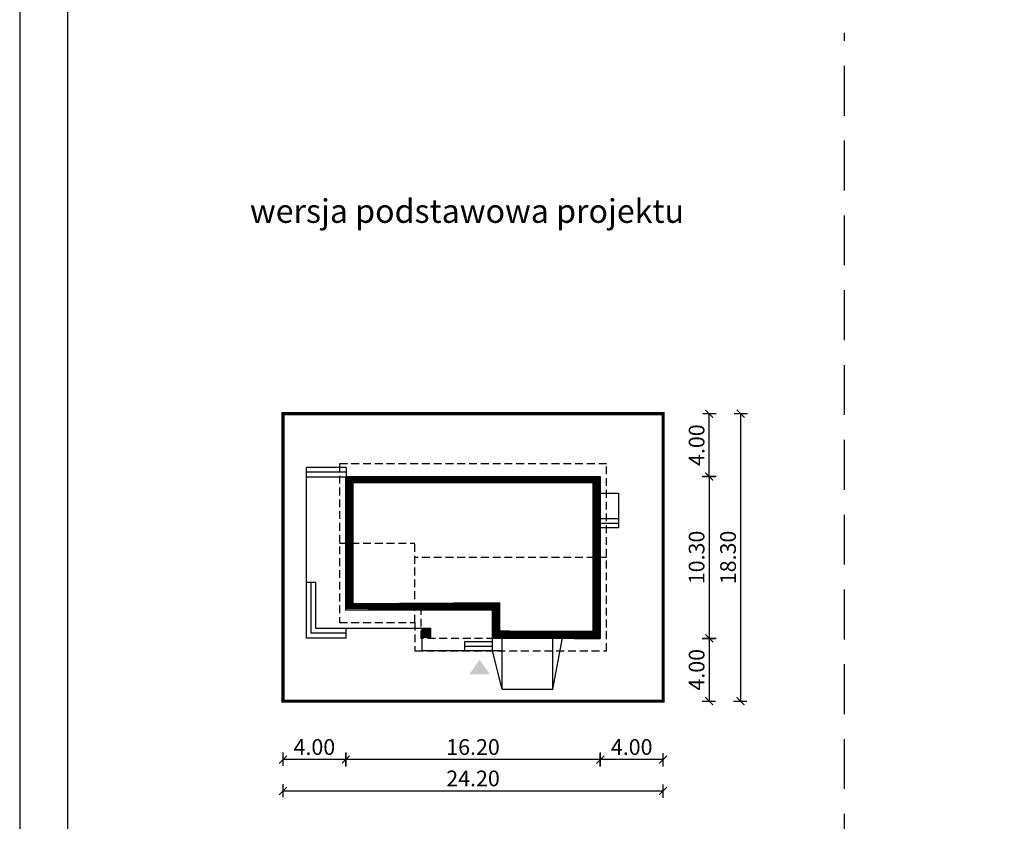
# Model space of a CAD drawing. Units: metres. Extents: x 4475 to 4580, y -655 to -507.
# Drawn here: x 4475 to 4538, y -591 to -540 of the extents above; entities that cross this region are included whole.
import ezdxf

# ---------------------------------------------------------------- set-up
doc = ezdxf.new("R2010")
doc.units = ezdxf.units.M
doc.header["$PDMODE"] = 35
doc.header["$PDSIZE"] = 0.1
doc.linetypes.add('DASHED', pattern=[0.75, 0.5, -0.25])
doc.linetypes.add('HIDDEN2', pattern=[4.762499999999999, 3.175, -1.5875])
for name, color, linetype in [('A-WYMIARY zewnętrzne', 45, 'Continuous'), ('A-ZAGOSPODAROWANIE', 103, 'Continuous'), ('A-ŚCIANY', 21, 'Continuous'), ('linie przekroju', 61, 'Continuous'), ('w-dach-widok', 141, 'Continuous')]:
    doc.layers.add(name, color=color, linetype=linetype)
doc.layers.add('cienkie', color=1, linetype='Continuous', lineweight=15)
doc.layers.add('grube', color=2, linetype='Continuous', lineweight=30)
doc.styles.add('Arial', font='arial.ttf')
doc.styles.add('goska4', font='romans.shx', dxfattribs={"width": 0.7})
doc.dimstyles.new('GOŚKA3 z 0.5', dxfattribs={"dimtxt": 1, "dimasz": 0.005, "dimexe": 0.2, "dimexo": 1, "dimgap": 0.3, "dimtad": 1, "dimrnd": 0.01, "dimzin": 1, "dimdsep": 46, "dimtxsty": 'goska4', "dimblk": 'ArchTick2', "dimcen": 0.15, "dimse1": 1, "dimse2": 1, "dimclrd": 256, "dimclrt": 2, "dimadec": 0, "dimazin": 2, "dimtm": 1e-09, "dimtfac": 1, "dimtix": 1, "dimtmove": 2, "dimatfit": 3, "dimldrblk": 'ARCHTICK', "dimfxl": 1, "dimtolj": 1, "dimtzin": 0, "dimarcsym": 0})

# ---------------------------------------------------------------- blocks, each defined once
blk = doc.blocks.new('ArchTick2')
at = {"color": 0, "linetype": 'ByBlock', "const_width": 15}
blk.add_lwpolyline([(-50.00000000000091, -50.00000000000045), (49.99999999999909, 49.99999999999955)], dxfattribs=at)
at = {"layer": 'A-WYMIARY zewnętrzne'}
blk.add_line((-9.094947017729282e-13, -89.02641901027118), (-9.094947017729282e-13, 80.69708219822269), dxfattribs=at)
blk = doc.blocks.new('*D2')
at = {"layer": 'A-WYMIARY zewnętrzne', "lineweight": -2, "ltscale": 3, "transparency": 16777216}
blk.add_line((4519.337775490289, -569.0105148020916), (4519.337775490289, -579.3005147964913), dxfattribs=at)
at = {"layer": 'Defpoints', "color": 0, "ltscale": 3, "transparency": 16777216}
for p in [(4512.404828312249, -569.0055148020916), (4512.404828312379, -579.3055147964913), (4519.337775490289, -579.3055147964913)]:
    blk.add_point(p, dxfattribs=at)
at = {"layer": 'A-WYMIARY zewnętrzne', "lineweight": -2, "ltscale": 3, "transparency": 16777216, "xscale": 0.005, "yscale": 0.005, "zscale": 0.005}
for p, rotation in [((4519.337775490289, -569.0055148020916), 90), ((4519.337775490289, -579.3055147964913), 270)]:
    blk.add_blockref('ArchTick2', p, dxfattribs=dict(at, rotation=rotation))
at = {"layer": 'A-WYMIARY zewnętrzne', "color": 2, "ltscale": 3, "transparency": 16777216, "insert": (4518.537775490288, -574.1555147992926), "char_height": 1, "attachment_point": 5, "rotation": 90, "style": 'goska4'}
blk.add_mtext('\\A1;10.30', dxfattribs=at)
blk = doc.blocks.new('_ArchTick')
at = {"color": 0, "linetype": 'ByBlock', "const_width": 15}
blk.add_lwpolyline([(-50, -50), (50, 50)], dxfattribs=at)
blk = doc.blocks.new('*D3')
at = {"layer": 'A-WYMIARY zewnętrzne', "lineweight": -2, "ltscale": 0.03, "transparency": 16777216}
blk.add_line((4519.337775490355, -579.3105147964912), (4519.337775490355, -583.30051480191), dxfattribs=at)
at = {"layer": 'Defpoints', "color": 0, "ltscale": 0.03, "transparency": 16777216}
for p in [(4504.004828312671, -579.3055147964913), (4516.404828583714, -583.30551480191), (4519.337775490355, -583.30551480191)]:
    blk.add_point(p, dxfattribs=at)
at = {"layer": 'A-WYMIARY zewnętrzne', "lineweight": -2, "ltscale": 0.03, "transparency": 16777216, "xscale": 0.005, "yscale": 0.005, "zscale": 0.005}
for p, rotation in [((4519.337775490355, -579.3055147964913), 90), ((4519.337775490355, -583.30551480191), 270)]:
    blk.add_blockref('ArchTick2', p, dxfattribs=dict(at, rotation=rotation))
at = {"layer": 'A-WYMIARY zewnętrzne', "color": 2, "ltscale": 0.03, "transparency": 16777216, "insert": (4518.537775490354, -581.3055147992018), "char_height": 1, "attachment_point": 5, "rotation": 90, "style": 'goska4'}
blk.add_mtext('\\A1;4.00', dxfattribs=at)
blk = doc.blocks.new('*D4')
at = {"layer": 'A-WYMIARY zewnętrzne', "lineweight": -2, "ltscale": 0.03, "transparency": 16777216}
blk.add_line((4519.337775490364, -569.0005148019129), (4519.337775490364, -565.0105148019671), dxfattribs=at)
at = {"layer": 'Defpoints', "color": 0, "ltscale": 0.03, "transparency": 16777216}
for p in [(4516.404828312379, -565.0055148019671), (4519.337775490364, -565.0055148019671), (4512.404828312249, -569.0055148019129)]:
    blk.add_point(p, dxfattribs=at)
at = {"layer": 'A-WYMIARY zewnętrzne', "lineweight": -2, "ltscale": 0.03, "transparency": 16777216, "xscale": 0.005, "yscale": 0.005, "zscale": 0.005}
for p, rotation in [((4519.337775490364, -565.0055148019671), 90), ((4519.337775490364, -569.0055148019129), 270)]:
    blk.add_blockref('ArchTick2', p, dxfattribs=dict(at, rotation=rotation))
at = {"layer": 'A-WYMIARY zewnętrzne', "color": 2, "ltscale": 0.03, "transparency": 16777216, "insert": (4518.537775490363, -567.0055148019412), "char_height": 1, "attachment_point": 5, "rotation": 90, "style": 'goska4'}
blk.add_mtext('\\A1;4.00', dxfattribs=at)
blk = doc.blocks.new('*D5')
at = {"layer": 'A-WYMIARY zewnętrzne', "lineweight": -2, "ltscale": 3, "transparency": 16777216}
blk.add_line((4521.337775490369, -565.0105148019671), (4521.337775490369, -583.30051480191), dxfattribs=at)
at = {"layer": 'Defpoints', "color": 0, "ltscale": 3, "transparency": 16777216}
for p in [(4516.404828312379, -565.0055148019671), (4516.404828583714, -583.30551480191), (4521.337775490369, -583.30551480191)]:
    blk.add_point(p, dxfattribs=at)
at = {"layer": 'A-WYMIARY zewnętrzne', "lineweight": -2, "ltscale": 3, "transparency": 16777216, "xscale": 0.005, "yscale": 0.005, "zscale": 0.005}
for p, rotation in [((4521.337775490369, -565.0055148019671), 90), ((4521.337775490369, -583.30551480191), 270)]:
    blk.add_blockref('ArchTick2', p, dxfattribs=dict(at, rotation=rotation))
at = {"layer": 'A-WYMIARY zewnętrzne', "color": 2, "ltscale": 3, "transparency": 16777216, "insert": (4520.537775490368, -574.1555148019397), "char_height": 1, "attachment_point": 5, "rotation": 90, "style": 'goska4'}
blk.add_mtext('\\A1;18.30', dxfattribs=at)
blk = doc.blocks.new('*D6')
at = {"layer": 'A-WYMIARY zewnętrzne', "lineweight": -2, "ltscale": 0.03, "transparency": 16777216}
blk.add_line((4516.399828312377, -587.0242194343878), (4512.409828312378, -587.0242194343878), dxfattribs=at)
at = {"layer": 'Defpoints', "color": 0, "ltscale": 0.03, "transparency": 16777216}
for p in [(4512.404828312378, -579.3055148019098), (4516.404828312378, -583.3055030175844), (4512.404828312378, -587.0242194343878)]:
    blk.add_point(p, dxfattribs=at)
at = {"layer": 'A-WYMIARY zewnętrzne', "lineweight": -2, "ltscale": 0.03, "transparency": 16777216, "xscale": 0.005, "yscale": 0.005, "zscale": 0.005, "rotation": 180}
blk.add_blockref('ArchTick2', (4512.404828312378, -587.0242194343878), dxfattribs=at)
at = {"layer": 'A-WYMIARY zewnętrzne', "lineweight": -2, "ltscale": 0.03, "transparency": 16777216, "xscale": 0.005, "yscale": 0.005, "zscale": 0.005}
blk.add_blockref('ArchTick2', (4516.404828312378, -587.0242194343878), dxfattribs=at)
at = {"layer": 'A-WYMIARY zewnętrzne', "color": 2, "ltscale": 0.03, "transparency": 16777216, "insert": (4514.404828312378, -586.2242194343878), "char_height": 1, "attachment_point": 5, "style": 'goska4'}
blk.add_mtext('\\A1;4.00', dxfattribs=at)
blk = doc.blocks.new('*D7')
at = {"layer": 'A-WYMIARY zewnętrzne', "lineweight": -2, "ltscale": 0.03, "transparency": 16777216}
blk.add_line((4512.399828312377, -587.0242194344078), (4496.209828312445, -587.0242194344078), dxfattribs=at)
at = {"layer": 'Defpoints', "color": 0, "ltscale": 0.03, "transparency": 16777216}
for p in [(4496.204828312445, -577.5055142944519), (4512.404828312378, -579.3055148019098), (4496.204828312445, -587.0242194344078)]:
    blk.add_point(p, dxfattribs=at)
at = {"layer": 'A-WYMIARY zewnętrzne', "lineweight": -2, "ltscale": 0.03, "transparency": 16777216, "xscale": 0.005, "yscale": 0.005, "zscale": 0.005, "rotation": 180}
blk.add_blockref('ArchTick2', (4496.204828312445, -587.0242194344078), dxfattribs=at)
at = {"layer": 'A-WYMIARY zewnętrzne', "lineweight": -2, "ltscale": 0.03, "transparency": 16777216, "xscale": 0.005, "yscale": 0.005, "zscale": 0.005}
blk.add_blockref('ArchTick2', (4512.404828312378, -587.0242194344078), dxfattribs=at)
at = {"layer": 'A-WYMIARY zewnętrzne', "color": 2, "ltscale": 0.03, "transparency": 16777216, "insert": (4504.304828312412, -586.2242194344078), "char_height": 1, "attachment_point": 5, "style": 'goska4'}
blk.add_mtext('\\A1;16.20', dxfattribs=at)
blk = doc.blocks.new('*D8')
at = {"layer": 'A-WYMIARY zewnętrzne', "lineweight": -2, "ltscale": 0.03, "transparency": 16777216}
blk.add_line((4496.199828312445, -587.0242194344237), (4492.20982831229, -587.0242194344237), dxfattribs=at)
at = {"layer": 'Defpoints', "color": 0, "ltscale": 0.03, "transparency": 16777216}
for p in [(4496.204828312445, -577.5055142944519), (4492.20482831229, -583.3055147947648), (4492.20482831229, -587.0242194344237)]:
    blk.add_point(p, dxfattribs=at)
at = {"layer": 'A-WYMIARY zewnętrzne', "lineweight": -2, "ltscale": 0.03, "transparency": 16777216, "xscale": 0.005, "yscale": 0.005, "zscale": 0.005, "rotation": 180}
blk.add_blockref('ArchTick2', (4492.20482831229, -587.0242194344237), dxfattribs=at)
at = {"layer": 'A-WYMIARY zewnętrzne', "lineweight": -2, "ltscale": 0.03, "transparency": 16777216, "xscale": 0.005, "yscale": 0.005, "zscale": 0.005}
blk.add_blockref('ArchTick2', (4496.204828312445, -587.0242194344237), dxfattribs=at)
at = {"layer": 'A-WYMIARY zewnętrzne', "color": 2, "ltscale": 0.03, "transparency": 16777216, "insert": (4494.204828312368, -586.2242194344237), "char_height": 1, "attachment_point": 5, "style": 'goska4'}
blk.add_mtext('\\A1;4.00', dxfattribs=at)
blk = doc.blocks.new('*D9')
at = {"layer": 'A-WYMIARY zewnętrzne', "lineweight": -2, "ltscale": 0.03, "transparency": 16777216}
blk.add_line((4492.20982831229, -589.024219434405), (4516.399828312377, -589.024219434405), dxfattribs=at)
at = {"layer": 'Defpoints', "color": 0, "ltscale": 0.03, "transparency": 16777216}
for p in [(4492.20482831229, -583.3055148019098), (4516.404828312378, -583.3055030175844), (4516.404828312378, -589.024219434405)]:
    blk.add_point(p, dxfattribs=at)
at = {"layer": 'A-WYMIARY zewnętrzne', "lineweight": -2, "ltscale": 0.03, "transparency": 16777216, "xscale": 0.005, "yscale": 0.005, "zscale": 0.005, "rotation": 180}
blk.add_blockref('ArchTick2', (4492.20482831229, -589.024219434405), dxfattribs=at)
at = {"layer": 'A-WYMIARY zewnętrzne', "lineweight": -2, "ltscale": 0.03, "transparency": 16777216, "xscale": 0.005, "yscale": 0.005, "zscale": 0.005}
blk.add_blockref('ArchTick2', (4516.404828312378, -589.024219434405), dxfattribs=at)
at = {"layer": 'A-WYMIARY zewnętrzne', "color": 2, "ltscale": 0.03, "transparency": 16777216, "insert": (4504.304828312333, -588.2242194344051), "char_height": 1, "attachment_point": 5, "style": 'goska4'}
blk.add_mtext('\\A1;24.20', dxfattribs=at)

msp = doc.modelspace()

# ---------------------------------------------------------------- hatches: boundary and pattern name
at = {"layer": 'linie przekroju', "ltscale": 0.03}
h = msp.add_hatch(color=256, dxfattribs=at)
h.dxf.hatch_style = 1
h.paths.add_polyline_path([(4501.084828312381, -578.6855148019632), (4501.084828312381, -579.2255148019672), (4501.624828312377, -579.2255148019672), (4501.624828312377, -578.6855148019632)])
at = {"layer": 'linie przekroju'}
msp.add_hatch(color=256, dxfattribs=at).paths.add_polyline_path([(4504.726048267396, -580.6564700709939), (4504.069848601713, -581.5906653268692), (4504.726048267396, -581.5906653268692), (4505.382247933082, -581.5906653268692)])

# ---------------------------------------------------------------- linework, layer by layer
at = {"ltscale": 0.03}
for points in [[(4496.20482831229, -569.0055148020032), (4512.404828312276, -569.0055148019127), (4512.404828312378, -579.3055148019098), (4505.534828312379, -579.3055148019743), (4505.534828312379, -577.5055142943776), (4496.204828312364, -577.5055142944519)], [(4501.084828312379, -579.2255148019672), (4501.624828312373, -579.2255148019672), (4501.624828312373, -578.6855148019623), (4501.084828312379, -578.6855148019623)]]:
    msp.add_lwpolyline(points, close=True, dxfattribs=at)
at = {"layer": 'A-ZAGOSPODAROWANIE', "linetype": 'Continuous'}
for p, q in [((4493.704292760882, -579.2855148020029), (4493.705021021408, -568.4355148019143)), ((4494.304570558822, -575.755514802028), (4493.70457055747, -575.7555148020331)), ((4494.004367182166, -578.9855148020004), (4494.004570559498, -575.7554946657924)), ((4494.304387319077, -578.6855148019802), (4494.304570558822, -575.755514802028)), ((4496.234842324257, -578.985514801979), (4494.004267182166, -578.9855148020004)), ((4501.034828312368, -578.6855148019716), (4494.304287319078, -578.6855148019802)), ((4496.23484232426, -579.285514801979), (4493.704192760882, -579.2855148020029))]:
    msp.add_line(p, q, dxfattribs=at)
at = {"layer": 'A-ZAGOSPODAROWANIE'}
for p, q in [((4496.234893633746, -568.4355148018906), (4493.705021021408, -568.4355148019143)), ((4496.234893633746, -568.4355148018906), (4496.234893633789, -569.0355148018906)), ((4496.234893633748, -568.7355148018906), (4493.704980748934, -568.7355148019144)), ((4496.234893633751, -569.0355148018906), (4493.704980748937, -569.0355148019144)), ((4512.404828312309, -570.072568604395), (4513.574828297295, -570.0725686043852)), ((4513.574828297295, -570.0725686043852), (4513.574828312328, -572.2725999542615)), ((4512.374828312345, -571.6725686043955), (4513.574828312323, -571.6725686043862)), ((4512.374828312347, -571.9725999542717), (4513.574828312326, -571.9725999542612)), ((4513.574828312328, -572.2725999542615), (4512.37482831235, -572.2725999542719)), ((4496.23484232426, -579.285514801979), (4496.234842324254, -578.685514801979)), ((4501.034828312368, -578.6855148019716), (4501.03482831238, -580.1055148019722)), ((4503.78288982609, -580.1055148019497), (4503.782889826084, -579.5055148019493)), ((4503.782889826084, -579.5055148019493), (4505.534828312382, -579.5055148019344)), ((4505.534828312388, -580.1055148019364), (4505.534828312379, -579.2755148019326)), ((4506.15482831241, -582.540034050801), (4506.154828312397, -579.2755148019254)), ((4509.379378529995, -582.5400340508753), (4509.999378529964, -579.2755148019243)), ((4509.379378529995, -582.5400340508753), (4509.379378529981, -579.2755148019266)), ((4506.1548283124, -580.1055148019339), (4501.03482831238, -580.1055148019722)), ((4503.782889826088, -579.8055148019496), (4505.534828312385, -579.8055148019347)), ((4506.15482831241, -582.540034050801), (4505.534828312388, -580.1055148019401))]:
    msp.add_line(p, q, dxfattribs=at)
at = {"layer": 'A-ZAGOSPODAROWANIE', "ltscale": 0.5}
msp.add_line((4506.15482831241, -582.540034050801), (4509.379378529995, -582.5400340508753), dxfattribs=at)
at = {"layer": 'A-ŚCIANY', "ltscale": 0.03}
msp.add_lwpolyline([(4475.444981392598, -655.1642553454317), (4580.444981392598, -655.1642553454317), (4580.444981392598, -506.6642553454317), (4475.444981392598, -506.6642553454317)], close=True, dxfattribs=at)
at = {"layer": 'grube', "linetype": 'HIDDEN2'}
msp.add_line((4527.944981392822, -622.2317590084293), (4527.944981392822, -540.7612266382923), dxfattribs=at)
at = {"layer": 'grube', "ltscale": 3}
msp.add_lwpolyline([(4478.494981392598, -652.6642553454317), (4577.394981392597, -652.6642553454317), (4577.394981392597, -509.1642553454317), (4478.494981392598, -509.1642553454317)], close=True, dxfattribs=at)
at = {"layer": 'grube', "const_width": 0.2000000000000001}
msp.add_lwpolyline([(4516.404828312378, -583.3055148019098), (4492.20482831229, -583.3055148019098), (4492.20482831229, -565.0055148019669), (4516.404828312378, -565.0055148019669)], close=True, dxfattribs=at)
at = {"layer": 'linie przekroju', "const_width": 0.5}
msp.add_lwpolyline([(4496.454828312292, -569.2555148020018), (4512.154828312278, -569.255514801914), (4512.154828312375, -579.0555148019122), (4505.784828312379, -579.0555148019719), (4505.784828312379, -577.2555142943755), (4496.454828312362, -577.2555142944499)], close=True, dxfattribs=at)
at = {"layer": 'w-dach-widok', "linetype": 'DASHED'}
for p, q in [((4495.804828312253, -573.2555148020092), (4500.604837899116, -573.2555148019816)), ((4500.604837899116, -578.3055148019589), (4500.604837899116, -573.2555148019816)), ((4512.80482831231, -574.1555148019064), (4500.604837899116, -574.1555148018856))]:
    msp.add_line(p, q, dxfattribs=at)
for points in [[(4495.804828312282, -578.3055148019916), (4500.604837899096, -578.3055148019589), (4500.604837899109, -580.1055148019628), (4512.804828312501, -580.1055148019049), (4512.804828312079, -568.2055148019081), (4495.804828312223, -568.2055148019714), (4495.804828312282, -578.3055148019916), (4495.804828312282, -578.3055148019916), (4495.804828312282, -578.3055148019916), (4495.804828312282, -578.3055148019916)], [(4496.204828312396, -569.0055148019669), (4512.404828312276, -569.0055148019127), (4512.404828312317, -579.3055148019112), (4501.004837899271, -579.3055148019913), (4501.00483789926, -577.5055148019535), (4496.204828312445, -577.5055148019813)]]:
    msp.add_lwpolyline(points, close=True, dxfattribs=at)

# ---------------------------------------------------------------- texts
at = {"layer": 'cienkie', "ltscale": 3, "insert": (4503.918596819631, -551.3518025676423), "char_height": 1.5, "width": 30.79344662078188, "attachment_point": 2, "style": 'Arial'}
msp.add_mtext('wersja podstawowa projektu', dxfattribs=at)

# ---------------------------------------------------------------- dimensions: what is measured, and where the dimension line sits
at = {"layer": 'A-WYMIARY zewnętrzne', "ltscale": 0.03}
for base, p1, p2, angle, picture, middle in [((4519.337775490364, -565.0055148019671), (4512.404828312247, -569.0055148019127), (4516.404828312378, -565.0055148019669), 269.9999999988015, '*D4', (4518.537775490363, -567.0055148019412)), ((4492.20482831229, -587.0242194344237), (4496.204828312445, -577.5055142944519), (4492.20482831229, -583.3055147947648), 180, '*D8', (4494.204828312368, -586.2242194344237)), ((4496.204828312445, -587.0242194344078), (4512.404828312378, -579.3055148019098), (4496.204828312445, -577.5055142944519), 180, '*D7', (4504.304828312412, -586.2242194344078)), ((4519.337775490355, -583.30551480191), (4504.004828312669, -579.305514796491), (4516.404828583713, -583.3055148019098), 90.00000000125064, '*D3', (4518.537775490354, -581.3055147992018)), ((4512.404828312378, -587.0242194343878), (4516.404828312378, -583.3055030175844), (4512.404828312378, -579.3055148019098), 180, '*D6', (4514.404828312378, -586.2242194343878)), ((4516.404828312378, -589.024219434405), (4492.20482831229, -583.3055148019098), (4516.404828312378, -583.3055030175844), 180, '*D9', (4504.304828312333, -588.2242194344051))]:
    dim = msp.add_linear_dim(base=base, p1=p1, p2=p2, angle=angle, dimstyle='GOŚKA3 z 0.5', dxfattribs=at)
    dim.commit()
    dim.dimension.update_dxf_attribs({"geometry": picture, "text_midpoint": middle})
at = {"layer": 'A-WYMIARY zewnętrzne', "ltscale": 3}
for base, p1, p2, angle, picture, middle in [((4521.337775490369, -583.30551480191), (4516.404828312378, -565.0055148019669), (4516.404828583713, -583.3055148019098), 270, '*D5', (4520.537775490368, -574.1555148019397)), ((4519.337775490289, -579.3055147964913), (4512.404828312247, -569.0055148020914), (4512.404828312378, -579.305514796491), 90.00000000125064, '*D2', (4518.537775490288, -574.1555147992926))]:
    dim = msp.add_linear_dim(base=base, p1=p1, p2=p2, angle=angle, dimstyle='GOŚKA3 z 0.5', dxfattribs=at)
    dim.commit()
    dim.dimension.update_dxf_attribs({"geometry": picture, "text_midpoint": middle})

doc.saveas('drawing.dxf')
